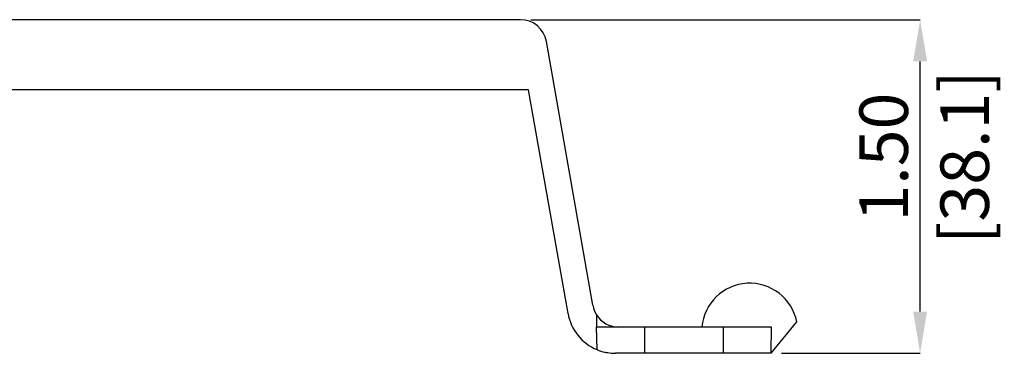
# Model space of a CAD drawing. Units: inches. Extents: x 0 to 44, y 0 to 57.4.
# Drawn here: x 19.3 to 25.2, y 19.5 to 21.5 of the extents above; entities that cross this region are included whole.
import ezdxf

# ---------------------------------------------------------------- set-up
doc = ezdxf.new("R2010")
doc.units = ezdxf.units.IN
doc.header["$MEASUREMENT"] = 0
doc.header["$PDSIZE"] = -1
doc.styles.add('SLDTEXTSTYLE1', font='TXT', dxfattribs={"width": 0.75})
doc.dimstyles.new('SLDDIMSTYLE2', dxfattribs={"dimtxt": 0.291667, "dimasz": 0.25, "dimexe": 0, "dimexo": 0.0625, "dimgap": 0.072917, "dimtad": 1, "dimlfac": 0.75, "dimrnd": 1e-09, "dimzin": 4, "dimdsep": 46, "dimtxsty": 'SLDTEXTSTYLE1', "dimsah": 1, "dimcen": 0.09, "dimadec": 0, "dimazin": 1, "dimtfac": 1, "dimtdec": 4, "dimtmove": 0, "dimatfit": 0, "dimfxl": 1, "dimfrac": 2, "dimtolj": 1, "dimtzin": 12, "dimarcsym": 0})

# ---------------------------------------------------------------- blocks, each defined once
blk = doc.blocks.new('_D_2')
at = {"color": 0, "lineweight": -2, "transparency": 16777216}
for p, q in [((22.3624, 21.525), (24.6987, 21.525)), ((24.6987, 19.775), (24.6987, 21.275)), ((23.8666, 19.525), (24.6987, 19.525))]:
    blk.add_line(p, q, dxfattribs=at)
at = {"color": 0, "transparency": 16777216}
for points in [[(24.657, 21.275), (24.7404, 21.275), (24.6987, 21.525)], [(24.657, 19.775), (24.7404, 19.775), (24.6987, 19.525)]]:
    blk.add_solid(points, dxfattribs=at)
at = {"layer": 'Defpoints', "color": 0, "transparency": 16777216}
for p in [(22.2999, 21.525), (24.6987, 21.525), (23.8041, 19.525)]:
    blk.add_point(p, dxfattribs=at)
at = {"color": 0, "transparency": 16777216, "insert": (24.3341, 20.7011), "char_height": 0.291667, "attachment_point": 2, "rotation": 90, "style": 'SLDTEXTSTYLE1'}
blk.add_mtext('\\A1;1.50 [38.1]', dxfattribs=at)

msp = doc.modelspace()

# ---------------------------------------------------------------- linework, layer by layer
at = {"linetype": 'Continuous'}
for p, q in [((22.2999, 21.525), (7.4659, 21.525)), ((22.734, 19.8127), (22.455, 21.3949)), ((22.3486, 21.1051), (7.4172, 21.1051)), ((22.5852, 19.7636), (22.3486, 21.1051)), ((22.7557, 19.7564), (22.7569, 19.6825)), ((22.7593, 19.5469), (22.7569, 19.6825)), ((23.0457, 19.6825), (22.7569, 19.6825)), ((23.0457, 19.525), (23.0457, 19.6825)), ((23.5181, 19.6825), (23.0457, 19.6825)), ((23.5181, 19.525), (23.5181, 19.6825)), ((23.8068, 19.6825), (23.5181, 19.6825)), ((23.8041, 19.525), (23.8068, 19.6825)), ((23.8042, 19.525), (23.9585, 19.714)), ((23.0457, 19.525), (22.8695, 19.525)), ((23.5181, 19.525), (23.0457, 19.525)), ((23.8041, 19.525), (23.5181, 19.525)), ((23.8041, 19.525), (23.8042, 19.525))]:
    msp.add_line(p, q, dxfattribs=at)
for centre, radius, start, end in [((22.2999, 21.3676), 0.1575, 10, 90), ((23.6756, 19.6563), 0.2887, 11.53696, 174.78409), ((22.8891, 19.84), 0.1575, 190, 212.08256), ((22.8695, 19.8138), 0.2887, 190, 247.56572), ((22.8891, 19.84), 0.1575, 212.08256, 270)]:
    msp.add_arc(centre, radius, start, end, dxfattribs=at)
msp.add_open_spline([(22.7593, 19.5469), (22.7593, 19.5469), (22.7618, 19.5458), (22.7716, 19.5421), (22.7789, 19.5394), (22.7931, 19.5353), (22.7984, 19.5339), (22.8099, 19.5312), (22.8163, 19.5299), (22.8368, 19.5266), (22.8522, 19.525), (22.8695, 19.525)], degree=3, knots=[0, 0, 0, 0, 0.25, 0.25, 0.5, 0.5, 0.625, 0.625, 0.75, 0.75, 1, 1, 1, 1], dxfattribs=at)

# ---------------------------------------------------------------- dimensions: what is measured, and where the dimension line sits
dim = msp.add_linear_dim(base=(24.6987, 21.525), p1=(23.8041, 19.525), p2=(22.2999, 21.525), angle=90, dimstyle='SLDDIMSTYLE2')
dim.commit()
dim.dimension.update_dxf_attribs({"geometry": '_D_2', "text_midpoint": (24.6987, 20.7011), "dimtype": 160})

doc.saveas('drawing.dxf')
